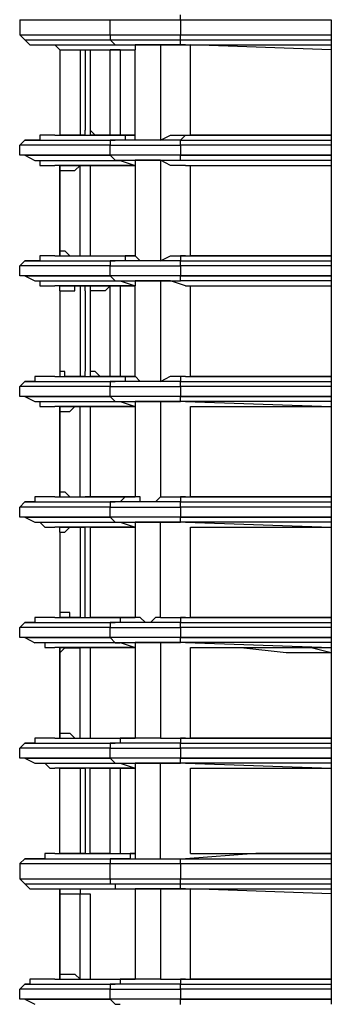
# Model space of a CAD drawing. Units: inches. Extents: x 25781 to 32081, y -6525 to 2385.
# Drawn here: x 29283 to 29314, y -2994 to -2896 of the extents above; entities that cross this region are included whole.
import ezdxf

# ---------------------------------------------------------------- set-up
doc = ezdxf.new("R2010")
doc.units = ezdxf.units.IN
doc.header["$MEASUREMENT"] = 0
doc.layers.add('01', color=92, linetype='Continuous')

msp = doc.modelspace()

# ---------------------------------------------------------------- linework, layer by layer
at = {"layer": '01'}
for points in [[(29283.206, -2895.925), (29283.206, -2897.424)], [(29292.229, -2897.424), (29292.229, -2895.925)], [(29292.229, -2895.925), (29299.233, -2895.925)], [(29299.233, -2895.925), (29299.233, -2895.429)], [(29299.233, -2895.925), (29299.233, -2897.424)], [(29299.233, -2895.925), (29314.26, -2895.925)], [(29314.253, -2895.925), (29314.253, -2897.424)], [(29283.206, -2897.424), (29283.713, -2897.931)], [(29283.713, -2897.927), (29284.213, -2898.427)], [(29292.229, -2897.424), (29292.229, -2897.927)], [(29292.229, -2897.424), (29299.233, -2897.424)], [(29292.229, -2897.927), (29299.233, -2897.927)], [(29292.229, -2897.927), (29292.722, -2898.427), (29293.222, -2898.427)], [(29299.233, -2897.927), (29299.233, -2897.424)], [(29299.233, -2898.427), (29299.233, -2897.927)], [(29314.253, -2897.424), (29314.253, -2897.927)], [(29314.253, -2897.927), (29314.253, -2898.427)], [(29284.213, -2898.427), (29286.718, -2898.427)], [(29286.711, -2898.427), (29287.218, -2898.923)], [(29287.218, -2898.923), (29287.218, -2898.923)], [(29287.218, -2898.923), (29287.218, -2906.94)], [(29287.218, -2898.923), (29289.21, -2898.923)], [(29287.218, -2898.923), (29289.717, -2898.923)], [(29289.224, -2898.923), (29289.224, -2907.44)], [(29289.224, -2898.923), (29289.724, -2898.923)], [(29289.224, -2898.923), (29289.224, -2898.923)], [(29289.717, -2898.923), (29289.717, -2906.94)], [(29289.717, -2898.923), (29289.717, -2898.923)], [(29290.223, -2898.923), (29290.223, -2906.94)], [(29290.223, -2898.923), (29292.229, -2898.923)], [(29290.223, -2898.923), (29294.728, -2898.923)], [(29290.223, -2898.923), (29290.223, -2898.923)], [(29292.229, -2907.436), (29292.229, -2898.923)], [(29293.222, -2898.923), (29292.229, -2898.923)], [(29292.229, -2898.923), (29292.229, -2898.923)], [(29293.222, -2898.427), (29294.728, -2898.427)], [(29293.222, -2898.427), (29299.233, -2898.427)], [(29293.222, -2898.923), (29293.222, -2907.436)], [(29293.222, -2898.923), (29293.222, -2898.923)], [(29297.234, -2898.427), (29294.721, -2898.427)], [(29294.728, -2898.427), (29294.728, -2898.923)], [(29294.728, -2898.427), (29294.728, -2898.427)], [(29294.728, -2907.436), (29294.728, -2898.923)], [(29297.234, -2898.427), (29297.234, -2907.943)], [(29299.732, -2898.427), (29297.234, -2898.427)], [(29299.732, -2898.427), (29314.253, -2898.427)], [(29314.253, -2898.923), (29300.232, -2898.427)], [(29300.239, -2907.44), (29300.239, -2898.427)], [(29314.253, -2898.427), (29314.253, -2898.923), (29314.253, -2907.44)], [(29314.253, -2898.427), (29314.253, -2898.427)], [(29287.218, -2906.94), (29287.218, -2907.44)], [(29289.224, -2907.44), (29287.225, -2907.44), (29287.225, -2906.94)], [(29289.717, -2907.436), (29289.717, -2906.94)], [(29292.722, -2907.436), (29292.229, -2907.436), (29290.723, -2907.436), (29290.223, -2906.94)], [(29290.223, -2906.94), (29290.223, -2907.436)], [(29283.713, -2907.943), (29283.206, -2908.443)], [(29286.711, -2907.44), (29285.212, -2907.44), (29285.212, -2907.943), (29283.713, -2907.943)], [(29283.713, -2907.943), (29292.722, -2907.943)], [(29286.711, -2907.436), (29287.218, -2907.436)], [(29287.218, -2907.436), (29287.218, -2907.436)], [(29289.717, -2907.436), (29287.218, -2907.436)], [(29287.218, -2907.44), (29294.728, -2907.44)], [(29289.224, -2907.436), (29289.224, -2907.436)], [(29293.222, -2907.44), (29290.223, -2907.44)], [(29292.229, -2907.436), (29292.229, -2907.436)], [(29292.722, -2907.943), (29292.229, -2907.943), (29292.229, -2908.439)], [(29294.728, -2907.44), (29293.728, -2907.44), (29293.728, -2907.943), (29292.722, -2907.943)], [(29299.233, -2907.943), (29292.722, -2907.943)], [(29294.728, -2907.436), (29293.222, -2907.436)], [(29297.234, -2907.943), (29294.721, -2907.943), (29294.721, -2907.44)], [(29294.728, -2907.436), (29294.728, -2907.436)], [(29297.234, -2907.943), (29298.226, -2907.44), (29299.732, -2907.44)], [(29299.732, -2907.44), (29299.226, -2907.943)], [(29299.233, -2907.943), (29314.26, -2907.943)], [(29299.233, -2908.439), (29299.233, -2907.943)], [(29299.732, -2907.44), (29314.253, -2907.44)], [(29314.253, -2907.44), (29300.232, -2907.44)], [(29314.253, -2907.44), (29314.253, -2907.44), (29314.253, -2907.943), (29314.253, -2908.439)], [(29283.206, -2909.442), (29283.206, -2908.439)], [(29292.229, -2908.439), (29283.206, -2908.439)], [(29292.229, -2908.439), (29299.233, -2908.439)], [(29292.229, -2909.442), (29292.229, -2908.443)], [(29314.253, -2908.439), (29299.226, -2908.439)], [(29299.233, -2908.439), (29299.233, -2909.442)], [(29314.253, -2908.439), (29314.253, -2909.442)], [(29292.229, -2909.442), (29283.206, -2909.442)], [(29283.713, -2909.442), (29284.712, -2909.942)], [(29283.713, -2909.442), (29292.229, -2909.442)], [(29284.712, -2909.942), (29285.212, -2909.942), (29285.212, -2910.445), (29286.718, -2910.445)], [(29284.712, -2909.942), (29293.222, -2909.942)], [(29292.229, -2909.442), (29292.229, -2909.442)], [(29292.229, -2909.442), (29292.722, -2909.938), (29293.222, -2909.938)], [(29299.233, -2909.442), (29299.233, -2909.442), (29292.229, -2909.442)], [(29299.233, -2909.442), (29292.229, -2909.442)], [(29293.222, -2909.938), (29299.233, -2909.938)], [(29293.222, -2909.942), (29294.728, -2910.445)], [(29297.234, -2909.938), (29294.721, -2909.938), (29294.721, -2910.445)], [(29299.732, -2910.445), (29298.226, -2910.445), (29297.234, -2909.938)], [(29297.234, -2909.942), (29297.234, -2919.954)], [(29314.253, -2909.442), (29299.226, -2909.442)], [(29314.253, -2909.942), (29299.226, -2909.942)], [(29299.233, -2909.442), (29314.26, -2909.442)], [(29299.233, -2909.938), (29299.233, -2909.442)], [(29314.253, -2909.442), (29314.253, -2909.442), (29314.253, -2909.942)], [(29314.253, -2909.942), (29314.253, -2910.445)], [(29287.218, -2910.445), (29286.711, -2910.445)], [(29294.728, -2910.445), (29286.718, -2910.445)], [(29294.728, -2910.445), (29287.218, -2910.445)], [(29287.218, -2910.445), (29287.218, -2910.445)], [(29287.218, -2910.445), (29287.218, -2910.941)], [(29287.218, -2910.941), (29288.717, -2910.941), (29289.217, -2910.445)], [(29287.218, -2910.445), (29287.218, -2910.445)], [(29287.218, -2910.941), (29287.218, -2910.445)], [(29287.218, -2910.445), (29294.728, -2910.445)], [(29287.218, -2910.941), (29287.218, -2910.445)], [(29287.218, -2918.951), (29287.218, -2910.941)], [(29289.224, -2919.458), (29289.224, -2910.445)], [(29289.224, -2910.445), (29290.223, -2910.445)], [(29289.224, -2910.445), (29289.224, -2910.445)], [(29290.223, -2910.445), (29290.223, -2919.458)], [(29294.728, -2910.445), (29294.728, -2910.445)], [(29294.728, -2910.445), (29294.728, -2910.445)], [(29294.728, -2910.445), (29294.728, -2919.458)], [(29299.732, -2910.445), (29314.253, -2910.445)], [(29300.239, -2910.445), (29314.26, -2910.445)], [(29300.239, -2919.458), (29300.239, -2910.445)], [(29314.253, -2910.445), (29314.253, -2910.445)], [(29314.253, -2910.445), (29314.253, -2919.458)], [(29286.711, -2919.458), (29285.212, -2919.458), (29285.212, -2919.954), (29283.713, -2919.954)], [(29286.711, -2919.458), (29294.721, -2919.458)], [(29287.218, -2919.458), (29287.218, -2918.951)], [(29287.218, -2919.458), (29287.218, -2918.951)], [(29287.218, -2918.951), (29287.718, -2918.951), (29288.21, -2919.458), (29289.217, -2919.458)], [(29287.218, -2918.951), (29287.218, -2919.458)], [(29287.218, -2919.458), (29287.218, -2919.458)], [(29287.218, -2919.458), (29287.218, -2919.458), (29290.216, -2919.458)], [(29289.224, -2919.458), (29289.224, -2919.458), (29289.724, -2919.458)], [(29290.223, -2919.458), (29294.728, -2919.458)], [(29294.728, -2919.458), (29293.728, -2919.458), (29293.728, -2919.954), (29292.722, -2919.954)], [(29297.234, -2919.954), (29295.228, -2919.954), (29294.721, -2919.458)], [(29294.728, -2919.458), (29294.728, -2919.458)], [(29294.728, -2919.458), (29294.728, -2919.458)], [(29297.234, -2919.954), (29298.226, -2919.458), (29299.732, -2919.458)], [(29299.732, -2919.458), (29299.226, -2919.458), (29299.226, -2919.954)], [(29299.732, -2919.458), (29314.253, -2919.458)], [(29314.253, -2919.458), (29300.232, -2919.458)], [(29314.253, -2919.458), (29314.253, -2919.458), (29314.253, -2919.954)], [(29283.713, -2919.954), (29283.206, -2920.461)], [(29283.206, -2921.453), (29283.206, -2920.457)], [(29292.229, -2920.457), (29283.206, -2920.457)], [(29283.713, -2919.954), (29292.722, -2919.954)], [(29292.722, -2919.954), (29292.229, -2919.954), (29292.229, -2920.461)], [(29292.229, -2921.457), (29292.229, -2920.461)], [(29292.229, -2920.461), (29299.24, -2920.461)], [(29299.233, -2919.954), (29292.722, -2919.954)], [(29314.253, -2920.461), (29299.226, -2920.461)], [(29299.233, -2919.954), (29314.26, -2919.954)], [(29299.233, -2920.457), (29299.233, -2919.954)], [(29299.233, -2920.457), (29299.233, -2921.453)], [(29314.253, -2919.954), (29314.253, -2920.461)], [(29314.253, -2920.461), (29314.253, -2921.453)], [(29292.229, -2921.453), (29283.206, -2921.453)], [(29283.713, -2921.453), (29284.712, -2921.96)], [(29283.713, -2921.453), (29292.229, -2921.453)], [(29299.24, -2921.453), (29292.229, -2921.453)], [(29292.229, -2921.453), (29292.229, -2921.453), (29292.722, -2921.96), (29293.222, -2921.96)], [(29299.233, -2921.453), (29292.229, -2921.453)], [(29314.253, -2921.453), (29314.253, -2921.96), (29299.226, -2921.96)], [(29314.253, -2921.453), (29299.226, -2921.453)], [(29299.233, -2921.453), (29314.26, -2921.453)], [(29299.233, -2921.96), (29299.233, -2921.453)], [(29299.233, -2921.453), (29299.233, -2921.453)], [(29314.253, -2921.453), (29314.253, -2921.453)], [(29284.712, -2921.96), (29285.212, -2921.96), (29285.212, -2922.456), (29286.718, -2922.456)], [(29284.712, -2921.96), (29293.222, -2921.96)], [(29287.218, -2922.456), (29286.711, -2922.456)], [(29294.728, -2922.456), (29286.718, -2922.456)], [(29287.218, -2922.456), (29294.728, -2922.456)], [(29287.218, -2922.959), (29287.218, -2922.456)], [(29287.218, -2922.456), (29287.218, -2922.456)], [(29287.218, -2922.959), (29288.717, -2922.959), (29288.717, -2922.456), (29289.21, -2922.456)], [(29287.218, -2922.456), (29289.717, -2922.456)], [(29289.224, -2922.456), (29289.224, -2931.469)], [(29289.224, -2922.456), (29289.724, -2922.456)], [(29289.224, -2922.456), (29289.224, -2922.456)], [(29289.717, -2922.959), (29289.717, -2922.456)], [(29290.223, -2922.456), (29294.728, -2922.456)], [(29292.229, -2922.456), (29291.723, -2922.959), (29290.223, -2922.959)], [(29290.223, -2922.456), (29290.223, -2922.959)], [(29293.222, -2922.456), (29292.229, -2922.456)], [(29292.229, -2931.476), (29292.229, -2922.463)], [(29293.222, -2921.96), (29294.728, -2922.456)], [(29293.222, -2921.96), (29299.233, -2921.96)], [(29293.222, -2922.456), (29293.222, -2931.469)], [(29293.222, -2922.456), (29293.222, -2922.456)], [(29297.234, -2921.96), (29294.721, -2921.96), (29294.721, -2922.456)], [(29294.728, -2922.456), (29294.728, -2922.456)], [(29294.728, -2931.476), (29294.728, -2931.476), (29294.728, -2922.463)], [(29297.234, -2921.96), (29297.234, -2931.972)], [(29299.732, -2922.456), (29298.226, -2921.96), (29297.234, -2921.96)], [(29299.732, -2922.456), (29314.253, -2922.456)], [(29300.239, -2922.456), (29314.26, -2922.456)], [(29300.239, -2931.476), (29300.239, -2922.463)], [(29314.253, -2921.96), (29314.253, -2922.456)], [(29314.253, -2922.456), (29314.253, -2922.456)], [(29314.253, -2922.456), (29314.253, -2931.469)], [(29287.218, -2922.959), (29287.218, -2930.973)], [(29289.717, -2922.959), (29289.717, -2930.969)], [(29290.223, -2922.959), (29290.223, -2930.973)], [(29286.711, -2931.476), (29284.705, -2931.476), (29284.705, -2931.979), (29283.713, -2931.979)], [(29286.711, -2931.476), (29287.218, -2931.476)], [(29287.218, -2930.969), (29287.218, -2931.469)], [(29287.218, -2931.476), (29287.218, -2931.476), (29288.21, -2931.476)], [(29287.218, -2931.476), (29294.728, -2931.476)], [(29289.224, -2931.476), (29287.718, -2931.476), (29287.718, -2930.98), (29287.225, -2930.98)], [(29289.717, -2931.476), (29288.21, -2931.476)], [(29289.224, -2931.476), (29289.224, -2931.476)], [(29289.717, -2931.476), (29289.717, -2930.98)], [(29290.223, -2930.973), (29290.223, -2931.469)], [(29292.229, -2931.476), (29291.223, -2931.476), (29290.723, -2930.98), (29290.223, -2930.98)], [(29294.728, -2931.476), (29290.223, -2931.476)], [(29292.229, -2931.476), (29292.229, -2931.476)], [(29292.722, -2931.476), (29292.229, -2931.476)], [(29294.728, -2931.476), (29293.728, -2931.476), (29293.728, -2931.983), (29292.722, -2931.983)], [(29297.234, -2931.972), (29295.228, -2931.972), (29294.721, -2931.469)], [(29297.234, -2931.972), (29298.226, -2931.469), (29299.732, -2931.469)], [(29299.732, -2931.476), (29299.226, -2931.476), (29299.226, -2931.979)], [(29299.732, -2931.476), (29314.253, -2931.476)], [(29314.253, -2931.476), (29300.232, -2931.476)], [(29314.253, -2931.476), (29314.253, -2931.476), (29314.253, -2931.979)], [(29283.713, -2931.972), (29283.206, -2932.472)], [(29283.206, -2933.478), (29283.206, -2932.479)], [(29292.229, -2932.479), (29283.206, -2932.479)], [(29283.713, -2931.972), (29292.722, -2931.972)], [(29299.233, -2931.972), (29292.722, -2931.972), (29292.229, -2931.972), (29292.229, -2932.472)], [(29292.229, -2933.482), (29292.229, -2932.479)], [(29292.229, -2932.479), (29299.233, -2932.479)], [(29314.253, -2932.479), (29299.226, -2932.479)], [(29299.233, -2931.972), (29314.26, -2931.972)], [(29299.233, -2932.479), (29299.233, -2931.979)], [(29299.233, -2932.479), (29299.233, -2933.478)], [(29314.253, -2931.972), (29314.253, -2932.472)], [(29314.253, -2932.479), (29314.253, -2933.478)], [(29292.229, -2933.478), (29283.206, -2933.478)], [(29283.713, -2933.478), (29284.712, -2933.978)], [(29283.713, -2933.478), (29292.229, -2933.478)], [(29299.233, -2933.478), (29292.229, -2933.478)], [(29292.229, -2933.478), (29292.229, -2933.478)], [(29292.229, -2933.478), (29292.722, -2933.978), (29293.222, -2933.978)], [(29299.233, -2933.478), (29292.229, -2933.478)], [(29314.253, -2933.478), (29299.226, -2933.478)], [(29299.233, -2933.478), (29314.26, -2933.478)], [(29299.233, -2933.978), (29299.233, -2933.478)], [(29299.233, -2933.478), (29299.233, -2933.478)], [(29314.253, -2933.478), (29314.253, -2933.978)], [(29284.712, -2933.978), (29285.212, -2933.978), (29285.212, -2934.481), (29286.718, -2934.481)], [(29284.712, -2933.978), (29293.222, -2933.978)], [(29287.218, -2934.481), (29286.711, -2934.481)], [(29294.728, -2934.481), (29286.718, -2934.481)], [(29294.728, -2933.978), (29294.728, -2934.481), (29287.218, -2934.481)], [(29287.218, -2934.481), (29287.218, -2934.481)], [(29287.218, -2934.481), (29287.218, -2934.978)], [(29287.218, -2934.981), (29288.21, -2934.981), (29288.717, -2934.481), (29289.217, -2934.481)], [(29287.218, -2934.481), (29287.218, -2934.481)], [(29287.218, -2934.481), (29294.728, -2934.481)], [(29287.218, -2934.981), (29287.218, -2934.481)], [(29287.218, -2934.981), (29287.218, -2934.481)], [(29289.224, -2943.494), (29289.224, -2934.481)], [(29289.224, -2934.481), (29289.224, -2934.481), (29290.223, -2934.481)], [(29290.223, -2934.481), (29290.223, -2943.494)], [(29293.222, -2933.978), (29294.728, -2934.481)], [(29293.222, -2933.978), (29299.233, -2933.978)], [(29297.234, -2933.978), (29294.721, -2933.978)], [(29294.728, -2934.481), (29294.728, -2934.481), (29294.728, -2943.494)], [(29297.234, -2933.978), (29297.234, -2943.494)], [(29299.732, -2933.978), (29297.234, -2933.978)], [(29314.253, -2933.978), (29299.226, -2933.978)], [(29299.732, -2933.978), (29314.253, -2934.481)], [(29300.239, -2934.481), (29314.26, -2934.481)], [(29300.239, -2943.494), (29300.239, -2934.481)], [(29314.253, -2933.978), (29314.253, -2934.481), (29314.253, -2943.494)], [(29314.253, -2934.481), (29314.253, -2934.481)], [(29287.218, -2942.998), (29287.218, -2934.978)], [(29287.218, -2943.494), (29287.218, -2942.998)], [(29287.218, -2942.998), (29287.718, -2942.998), (29288.21, -2943.494), (29289.217, -2943.494)], [(29287.218, -2943.494), (29287.218, -2942.998)], [(29287.218, -2942.998), (29287.218, -2943.494)], [(29283.713, -2943.994), (29283.206, -2944.497)], [(29286.711, -2943.494), (29284.705, -2943.494), (29284.705, -2943.99), (29283.713, -2943.99)], [(29283.713, -2943.994), (29292.722, -2943.994)], [(29286.711, -2943.494), (29294.721, -2943.494)], [(29287.218, -2943.494), (29287.218, -2943.494)], [(29287.218, -2943.494), (29289.717, -2943.494)], [(29287.218, -2943.494), (29287.218, -2943.494)], [(29289.224, -2943.494), (29289.224, -2943.494)], [(29289.224, -2943.494), (29289.724, -2943.494)], [(29290.223, -2943.494), (29289.724, -2943.494)], [(29294.728, -2943.494), (29290.223, -2943.494)], [(29292.722, -2943.994), (29292.229, -2943.994), (29292.229, -2944.497)], [(29294.728, -2943.494), (29293.728, -2943.494), (29293.222, -2943.99), (29292.722, -2943.99)], [(29299.233, -2943.99), (29292.722, -2943.99)], [(29297.234, -2943.494), (29296.727, -2943.994), (29295.228, -2943.994), (29295.228, -2943.494), (29294.721, -2943.494)], [(29294.728, -2943.494), (29294.728, -2943.494)], [(29294.728, -2943.494), (29294.728, -2943.494)], [(29297.234, -2943.494), (29299.732, -2943.494)], [(29299.732, -2943.494), (29299.226, -2943.494), (29299.226, -2943.994)], [(29299.233, -2943.994), (29314.26, -2943.994)], [(29299.233, -2944.497), (29299.233, -2943.994)], [(29299.732, -2943.494), (29314.253, -2943.494)], [(29314.253, -2943.494), (29300.232, -2943.494)], [(29314.253, -2943.494), (29314.253, -2943.994)], [(29314.253, -2943.494), (29314.253, -2943.494)], [(29314.253, -2943.994), (29314.253, -2944.497)], [(29283.206, -2945.5), (29283.206, -2944.497)], [(29292.229, -2944.497), (29283.206, -2944.497)], [(29292.229, -2945.5), (29292.229, -2944.497)], [(29292.229, -2944.497), (29299.233, -2944.497)], [(29314.253, -2944.497), (29299.226, -2944.497)], [(29299.24, -2944.497), (29299.24, -2945.5)], [(29314.253, -2944.497), (29314.253, -2945.5)], [(29292.229, -2945.5), (29283.206, -2945.5)], [(29283.713, -2945.5), (29284.712, -2945.996)], [(29283.713, -2945.5), (29292.229, -2945.5)], [(29284.712, -2945.996), (29285.212, -2945.996), (29285.719, -2946.492), (29286.718, -2946.492)], [(29284.712, -2945.996), (29293.222, -2945.996)], [(29292.229, -2945.5), (29292.229, -2945.5)], [(29299.233, -2945.5), (29292.229, -2945.5)], [(29299.233, -2945.5), (29292.229, -2945.5)], [(29292.229, -2945.5), (29292.722, -2945.996), (29293.222, -2945.996)], [(29293.222, -2945.996), (29294.728, -2946.492)], [(29293.222, -2945.996), (29299.233, -2945.996)], [(29297.234, -2945.996), (29294.721, -2945.996)], [(29294.728, -2945.996), (29294.728, -2946.492)], [(29297.234, -2955.512), (29297.234, -2945.996)], [(29299.732, -2945.996), (29297.234, -2945.996)], [(29314.253, -2945.5), (29299.226, -2945.5)], [(29314.253, -2945.996), (29299.226, -2945.996)], [(29299.233, -2945.5), (29314.26, -2945.5)], [(29299.233, -2945.5), (29299.233, -2945.5)], [(29299.233, -2945.996), (29299.233, -2945.5)], [(29299.732, -2945.996), (29314.253, -2946.492)], [(29314.253, -2945.5), (29314.253, -2945.996), (29314.253, -2946.492)], [(29314.253, -2945.5), (29314.253, -2945.5)], [(29287.218, -2946.492), (29286.711, -2946.492)], [(29294.728, -2946.492), (29286.718, -2946.492)], [(29294.728, -2946.492), (29287.218, -2946.492)], [(29287.218, -2946.492), (29287.218, -2946.492)], [(29287.218, -2946.999), (29287.218, -2946.492)], [(29287.218, -2946.492), (29289.717, -2946.492)], [(29287.218, -2946.999), (29287.718, -2946.999), (29288.21, -2946.496), (29289.217, -2946.496)], [(29287.218, -2946.999), (29287.218, -2955.009)], [(29289.224, -2946.492), (29289.224, -2955.512)], [(29289.224, -2946.492), (29289.724, -2946.492)], [(29289.224, -2946.492), (29289.224, -2946.492)], [(29289.717, -2955.512), (29289.717, -2946.492)], [(29290.223, -2946.492), (29290.223, -2955.512)], [(29290.223, -2946.492), (29294.728, -2946.492)], [(29290.223, -2946.492), (29294.728, -2946.492)], [(29294.728, -2946.492), (29294.728, -2955.512)], [(29300.239, -2946.492), (29314.26, -2946.492)], [(29300.239, -2955.512), (29300.239, -2946.492)], [(29314.253, -2946.492), (29314.253, -2946.492)], [(29314.253, -2946.496), (29314.253, -2955.516)], [(29287.218, -2955.009), (29287.218, -2955.512)], [(29289.224, -2955.512), (29288.217, -2955.512), (29288.217, -2955.009), (29287.225, -2955.009)], [(29283.713, -2956.012), (29283.206, -2956.508)], [(29286.711, -2955.512), (29284.705, -2955.512), (29284.705, -2956.012), (29283.713, -2956.012)], [(29283.713, -2956.012), (29292.722, -2956.012)], [(29286.711, -2955.512), (29294.721, -2955.512)], [(29287.218, -2955.512), (29287.218, -2955.512)], [(29288.21, -2955.512), (29287.218, -2955.512)], [(29288.21, -2955.512), (29288.21, -2955.512), (29289.717, -2955.512)], [(29289.224, -2955.512), (29289.224, -2955.512)], [(29292.722, -2956.012), (29292.229, -2956.012), (29292.229, -2956.508)], [(29294.728, -2955.512), (29293.222, -2955.512), (29293.222, -2956.012), (29292.722, -2956.012)], [(29299.233, -2956.012), (29292.722, -2956.012)], [(29297.234, -2955.512), (29296.727, -2955.512), (29296.227, -2956.012), (29295.727, -2956.012), (29295.228, -2955.512), (29294.721, -2955.512)], [(29294.728, -2955.512), (29294.728, -2955.512)], [(29297.234, -2955.512), (29299.732, -2955.512)], [(29299.732, -2955.512), (29299.226, -2955.512), (29299.226, -2956.012)], [(29299.233, -2956.012), (29314.26, -2956.012)], [(29299.233, -2956.515), (29299.233, -2956.019)], [(29299.732, -2955.512), (29314.253, -2955.512)], [(29314.253, -2955.512), (29300.232, -2955.512)], [(29314.253, -2955.516), (29314.253, -2955.516), (29314.253, -2956.012)], [(29314.253, -2956.012), (29314.253, -2956.508)], [(29283.206, -2957.518), (29283.206, -2956.515)], [(29292.229, -2956.515), (29283.206, -2956.515)], [(29292.229, -2957.518), (29292.229, -2956.515)], [(29292.229, -2956.515), (29299.24, -2956.515)], [(29314.253, -2956.515), (29299.226, -2956.515)], [(29299.233, -2956.515), (29299.233, -2957.518)], [(29314.253, -2956.515), (29314.253, -2957.518)], [(29292.229, -2957.518), (29283.206, -2957.518)], [(29283.713, -2957.518), (29284.712, -2958.021)], [(29283.713, -2957.518), (29292.229, -2957.518)], [(29284.712, -2958.014), (29285.719, -2958.014), (29285.719, -2958.511), (29286.718, -2958.511)], [(29284.712, -2958.014), (29293.222, -2958.014)], [(29292.229, -2957.518), (29292.229, -2957.518)], [(29299.233, -2957.518), (29292.229, -2957.518)], [(29299.233, -2957.518), (29292.229, -2957.518)], [(29292.229, -2957.518), (29292.722, -2958.021), (29293.222, -2958.021)], [(29293.222, -2958.014), (29294.728, -2958.511)], [(29293.222, -2958.014), (29299.233, -2958.014)], [(29297.234, -2958.014), (29294.721, -2958.014)], [(29294.728, -2958.014), (29294.728, -2958.514)], [(29297.234, -2958.014), (29297.234, -2967.523)], [(29299.732, -2958.014), (29297.234, -2958.014)], [(29314.253, -2957.518), (29299.226, -2957.518)], [(29314.253, -2958.014), (29299.226, -2958.014)], [(29299.233, -2958.014), (29299.233, -2957.511)], [(29299.233, -2957.518), (29314.26, -2957.518)], [(29299.233, -2957.518), (29299.233, -2957.518)], [(29299.732, -2958.014), (29314.253, -2958.514)], [(29314.253, -2957.518), (29314.253, -2958.021)], [(29314.253, -2957.518), (29314.253, -2957.518)], [(29314.253, -2958.014), (29314.253, -2958.514)], [(29287.218, -2958.514), (29286.711, -2958.514)], [(29294.728, -2958.514), (29286.718, -2958.514)], [(29287.218, -2958.514), (29287.218, -2959.01)], [(29287.218, -2958.514), (29294.728, -2958.514)], [(29287.218, -2958.514), (29287.218, -2958.514)], [(29287.218, -2958.514), (29287.218, -2958.514)], [(29289.717, -2958.514), (29287.218, -2958.514)], [(29287.218, -2959.017), (29287.218, -2958.521)], [(29287.218, -2959.017), (29287.718, -2958.521), (29289.217, -2958.521)], [(29287.218, -2959.017), (29287.218, -2958.521)], [(29287.218, -2967.027), (29287.218, -2959.01)], [(29287.218, -2967.027), (29287.218, -2959.01)], [(29287.218, -2959.017), (29287.218, -2967.034)], [(29289.224, -2967.523), (29289.224, -2958.514)], [(29289.224, -2958.514), (29289.224, -2958.514)], [(29289.224, -2958.514), (29290.223, -2958.514)], [(29294.728, -2958.514), (29289.717, -2958.514)], [(29290.223, -2958.514), (29290.223, -2967.523)], [(29294.728, -2958.514), (29294.728, -2958.514)], [(29294.728, -2958.514), (29294.728, -2967.523)], [(29300.239, -2958.511), (29312.254, -2958.511), (29314.26, -2959.01)], [(29300.239, -2958.511), (29305.25, -2958.511), (29309.755, -2959.01), (29314.26, -2959.01)], [(29300.239, -2958.514), (29314.26, -2958.514)], [(29300.239, -2958.514), (29300.239, -2958.514)], [(29300.239, -2967.523), (29300.239, -2958.514)], [(29314.253, -2958.514), (29314.253, -2958.514)], [(29314.253, -2958.514), (29314.253, -2959.01)], [(29314.253, -2959.017), (29314.253, -2967.534)], [(29286.711, -2967.523), (29284.705, -2967.523), (29284.705, -2968.03), (29283.713, -2968.03)], [(29286.711, -2967.523), (29287.218, -2967.523)], [(29287.218, -2967.523), (29287.218, -2967.027)], [(29287.218, -2967.027), (29288.21, -2967.027), (29288.717, -2967.523), (29289.217, -2967.523)], [(29287.218, -2967.523), (29287.218, -2967.523)], [(29287.218, -2967.523), (29294.728, -2967.523)], [(29287.218, -2967.523), (29287.218, -2967.523)], [(29289.224, -2967.523), (29289.224, -2967.523), (29289.724, -2967.523)], [(29294.728, -2967.527), (29293.222, -2967.527), (29293.222, -2968.03), (29292.722, -2968.03)], [(29297.234, -2967.523), (29294.721, -2967.523)], [(29294.728, -2967.523), (29294.728, -2967.523)], [(29294.728, -2967.523), (29294.728, -2967.523)], [(29297.234, -2967.523), (29299.732, -2967.523)], [(29299.732, -2967.523), (29299.226, -2967.523), (29299.226, -2968.03)], [(29299.732, -2967.523), (29314.253, -2967.523)], [(29314.253, -2967.523), (29300.232, -2967.523)], [(29314.253, -2967.523), (29314.253, -2968.03)], [(29314.253, -2967.523), (29314.253, -2967.523)], [(29283.713, -2968.037), (29283.206, -2968.533)], [(29292.229, -2968.526), (29283.206, -2968.526)], [(29283.206, -2969.536), (29283.206, -2968.533)], [(29283.713, -2968.037), (29292.722, -2968.037)], [(29292.729, -2968.037), (29292.229, -2968.037), (29292.229, -2968.533)], [(29292.229, -2968.526), (29299.24, -2968.526)], [(29292.229, -2969.536), (29292.229, -2968.533)], [(29299.233, -2968.037), (29292.722, -2968.037)], [(29314.253, -2968.526), (29299.226, -2968.526)], [(29299.233, -2968.526), (29299.233, -2968.03)], [(29299.233, -2968.037), (29314.26, -2968.037)], [(29299.233, -2968.526), (29299.233, -2969.529)], [(29314.253, -2968.037), (29314.253, -2968.533)], [(29314.253, -2968.526), (29314.253, -2969.529)], [(29292.229, -2969.536), (29283.206, -2969.536)], [(29283.713, -2969.536), (29284.712, -2970.032)], [(29283.713, -2969.536), (29292.229, -2969.536)], [(29299.233, -2969.536), (29292.229, -2969.536)], [(29292.229, -2969.536), (29292.729, -2970.032), (29293.222, -2970.032)], [(29299.24, -2969.536), (29299.24, -2969.536), (29292.229, -2969.536)], [(29314.253, -2969.536), (29299.226, -2969.536)], [(29299.233, -2969.536), (29314.26, -2969.536)], [(29299.233, -2970.032), (29299.233, -2969.536)], [(29314.253, -2969.536), (29314.253, -2970.032)], [(29314.253, -2969.536), (29314.253, -2969.536)], [(29284.712, -2970.032), (29293.222, -2970.032)], [(29284.712, -2970.036), (29285.719, -2970.036), (29286.218, -2970.539), (29286.718, -2970.539)], [(29294.728, -2970.539), (29287.218, -2970.539), (29286.711, -2970.539)], [(29294.728, -2970.539), (29286.718, -2970.539)], [(29287.218, -2970.539), (29287.218, -2970.539)], [(29287.218, -2970.539), (29287.218, -2970.539)], [(29287.218, -2979.045), (29287.218, -2979.045), (29287.218, -2970.539)], [(29287.218, -2970.539), (29289.21, -2970.539)], [(29287.218, -2970.539), (29289.717, -2970.539)], [(29289.224, -2970.539), (29289.224, -2979.045)], [(29289.224, -2970.539), (29289.724, -2970.539)], [(29289.224, -2970.539), (29289.224, -2970.539)], [(29289.717, -2970.539), (29289.717, -2979.045)], [(29289.717, -2970.539), (29289.717, -2970.539)], [(29290.223, -2979.045), (29290.223, -2970.539)], [(29292.229, -2970.539), (29290.223, -2970.539)], [(29290.223, -2970.539), (29294.728, -2970.539)], [(29292.229, -2979.045), (29292.229, -2970.539)], [(29293.222, -2970.539), (29293.222, -2970.539), (29292.229, -2970.539)], [(29292.229, -2970.539), (29292.229, -2970.539)], [(29293.222, -2970.032), (29299.233, -2970.032)], [(29293.222, -2970.036), (29294.728, -2970.539)], [(29293.222, -2970.539), (29293.222, -2979.045)], [(29297.234, -2970.032), (29294.721, -2970.032)], [(29294.728, -2970.032), (29294.728, -2970.539)], [(29294.728, -2970.539), (29294.728, -2979.045), (29294.728, -2979.552)], [(29297.234, -2979.552), (29297.234, -2970.032)], [(29299.732, -2970.032), (29297.234, -2970.032)], [(29314.253, -2970.032), (29299.226, -2970.032)], [(29299.732, -2970.032), (29314.253, -2970.539)], [(29300.239, -2970.539), (29314.26, -2970.539)], [(29300.239, -2979.045), (29300.239, -2970.539)], [(29314.253, -2970.032), (29314.253, -2970.539), (29314.253, -2979.045), (29314.253, -2979.552), (29314.253, -2980.048)], [(29314.253, -2970.539), (29314.253, -2970.539)], [(29283.713, -2979.552), (29283.206, -2980.048)], [(29286.711, -2979.045), (29285.712, -2979.045), (29285.712, -2979.552), (29283.713, -2979.552)], [(29287.218, -2979.045), (29287.218, -2979.045)], [(29287.218, -2979.045), (29289.717, -2979.045)], [(29289.224, -2979.045), (29287.225, -2979.045)], [(29289.717, -2979.045), (29289.717, -2979.045), (29289.217, -2979.045)], [(29289.224, -2979.045), (29289.224, -2979.045)], [(29292.229, -2979.045), (29290.223, -2979.045)], [(29290.223, -2979.045), (29290.223, -2979.045)], [(29290.223, -2979.045), (29294.728, -2979.045)], [(29292.229, -2979.045), (29292.229, -2979.045), (29292.722, -2979.045)], [(29292.722, -2979.552), (29292.229, -2979.552), (29292.229, -2980.048)], [(29294.728, -2979.045), (29294.228, -2979.045), (29294.228, -2979.552), (29292.722, -2979.552)], [(29292.722, -2979.552), (29299.233, -2979.552)], [(29294.728, -2979.552), (29297.241, -2979.552)], [(29297.234, -2979.552), (29299.732, -2979.552)], [(29299.233, -2979.552), (29299.739, -2979.552)], [(29299.24, -2980.048), (29299.24, -2979.552)], [(29314.253, -2979.045), (29306.743, -2979.045), (29299.732, -2979.552)], [(29300.239, -2979.045), (29314.26, -2979.045)], [(29314.253, -2979.045), (29314.253, -2979.045)], [(29283.206, -2980.048), (29283.206, -2981.547)], [(29292.229, -2981.547), (29292.229, -2980.048)], [(29292.229, -2980.048), (29299.233, -2980.048)], [(29299.233, -2980.048), (29314.26, -2980.048)], [(29299.24, -2980.048), (29299.24, -2981.547)], [(29314.253, -2980.048), (29314.253, -2981.547)], [(29283.206, -2981.547), (29283.713, -2982.054)], [(29292.229, -2981.547), (29299.233, -2981.547)], [(29292.229, -2982.054), (29299.24, -2982.054), (29299.24, -2981.547)], [(29292.229, -2981.547), (29292.229, -2982.054)], [(29314.253, -2981.547), (29314.253, -2982.054), (29314.253, -2982.55)], [(29283.713, -2982.054), (29284.213, -2982.55), (29286.718, -2982.55)], [(29286.711, -2982.55), (29287.218, -2982.55)], [(29287.218, -2982.55), (29287.218, -2982.55)], [(29287.218, -2982.55), (29287.218, -2983.053)], [(29287.218, -2982.55), (29294.728, -2982.55)], [(29287.218, -2982.55), (29287.218, -2982.55)], [(29287.218, -2983.053), (29287.218, -2982.55)], [(29289.224, -2982.55), (29289.224, -2983.053), (29290.223, -2983.053)], [(29292.229, -2982.051), (29292.729, -2982.051), (29292.729, -2982.55), (29293.222, -2982.55)], [(29293.222, -2982.55), (29294.728, -2982.55)], [(29293.222, -2982.55), (29299.233, -2982.55)], [(29297.234, -2982.55), (29294.721, -2982.55)], [(29294.728, -2982.55), (29294.728, -2982.55)], [(29294.728, -2982.55), (29294.728, -2991.563)], [(29294.728, -2982.55), (29294.728, -2982.55)], [(29297.234, -2982.55), (29297.234, -2991.563)], [(29299.732, -2982.55), (29297.234, -2982.55)], [(29299.24, -2982.55), (29299.24, -2982.054)], [(29299.732, -2982.55), (29314.253, -2982.55)], [(29314.253, -2983.053), (29300.232, -2982.55)], [(29300.239, -2991.563), (29300.239, -2982.55)], [(29314.253, -2982.55), (29314.253, -2983.053), (29314.253, -2991.563)], [(29287.218, -2991.063), (29287.218, -2983.053)], [(29287.218, -2983.053), (29289.217, -2983.053)], [(29287.218, -2983.053), (29287.218, -2983.053)], [(29289.224, -2991.563), (29289.224, -2983.053)], [(29290.223, -2983.053), (29290.223, -2991.563)], [(29287.218, -2991.563), (29287.218, -2991.563), (29287.218, -2991.063)], [(29287.218, -2991.063), (29288.717, -2991.063), (29289.217, -2991.563)], [(29287.218, -2991.563), (29287.218, -2991.067)], [(29287.218, -2991.067), (29287.218, -2991.563)], [(29283.713, -2992.066), (29283.206, -2992.566)], [(29292.729, -2992.066), (29292.229, -2992.066), (29292.229, -2992.566), (29283.206, -2992.566)], [(29286.711, -2991.563), (29284.206, -2991.563), (29284.206, -2992.066), (29283.713, -2992.066)], [(29283.713, -2992.066), (29292.729, -2992.066)], [(29286.711, -2991.563), (29287.218, -2991.563), (29294.728, -2991.563)], [(29287.218, -2991.563), (29290.216, -2991.563)], [(29287.218, -2991.563), (29287.218, -2991.563)], [(29289.224, -2991.563), (29289.224, -2991.563), (29289.731, -2991.563)], [(29290.223, -2991.563), (29294.728, -2991.563)], [(29292.229, -2992.566), (29299.24, -2992.566), (29299.24, -2992.066)], [(29294.728, -2991.563), (29293.222, -2991.563), (29293.222, -2992.066), (29292.722, -2992.066)], [(29299.24, -2992.066), (29292.729, -2992.066)], [(29297.234, -2991.563), (29294.721, -2991.563)], [(29294.728, -2991.563), (29294.728, -2991.563)], [(29297.234, -2991.563), (29299.732, -2991.563)], [(29299.732, -2991.563), (29299.226, -2991.563), (29299.226, -2992.066)], [(29299.233, -2992.066), (29314.26, -2992.066)], [(29299.732, -2991.563), (29314.253, -2991.563)], [(29314.253, -2991.563), (29314.253, -2991.563), (29300.232, -2991.563)], [(29314.253, -2991.563), (29314.253, -2992.066)], [(29314.253, -2992.066), (29314.253, -2992.566)], [(29283.206, -2993.565), (29283.206, -2992.566)], [(29292.229, -2993.565), (29292.229, -2992.566)], [(29314.253, -2992.566), (29299.226, -2992.566)], [(29299.233, -2992.562), (29299.233, -2993.565)], [(29314.253, -2992.566), (29314.253, -2993.565)], [(29292.229, -2993.565), (29283.213, -2993.565)], [(29283.713, -2993.565), (29284.712, -2994.065)], [(29283.713, -2993.565), (29292.229, -2993.565)], [(29292.229, -2993.565), (29292.229, -2993.565)], [(29292.229, -2993.565), (29292.722, -2994.065), (29293.222, -2994.065)], [(29299.233, -2993.565), (29292.229, -2993.565)], [(29299.233, -2993.565), (29292.229, -2993.565)], [(29314.253, -2993.565), (29299.226, -2993.565)], [(29299.233, -2993.565), (29314.26, -2993.565)], [(29299.24, -2993.565), (29299.24, -2993.565)], [(29299.24, -2994.072), (29299.24, -2993.572)], [(29314.253, -2993.565), (29314.253, -2994.065)], [(29314.253, -2993.565), (29314.253, -2993.565)]]:
    msp.add_lwpolyline(points, dxfattribs=at)
for points, knots in [([(29283.206, -2895.925), (29283.206, -2895.925), (29284.712, -2895.925), (29284.712, -2895.925), (29286.552, -2895.925), (29288.391, -2895.925), (29290.223, -2895.925), (29290.223, -2895.925), (29292.229, -2895.925), (29292.229, -2895.925)], [0, 0, 0, 0, 1, 1, 1, 2, 2, 2, 3, 3, 3, 3]), ([(29283.206, -2897.424), (29283.206, -2897.424), (29284.712, -2897.424), (29284.712, -2897.424), (29286.552, -2897.424), (29288.391, -2897.424), (29290.223, -2897.424), (29290.223, -2897.424), (29292.229, -2897.424), (29292.229, -2897.424)], [0, 0, 0, 0, 1, 1, 1, 2, 2, 2, 3, 3, 3, 3]), ([(29283.713, -2897.927), (29283.713, -2897.927), (29284.712, -2897.927), (29284.712, -2897.927), (29286.552, -2897.927), (29288.391, -2897.927), (29290.223, -2897.927), (29290.223, -2897.927), (29292.229, -2897.927), (29292.229, -2897.927)], [0, 0, 0, 0, 1, 1, 1, 2, 2, 2, 3, 3, 3, 3]), ([(29299.233, -2897.424), (29299.233, -2897.424), (29300.739, -2897.424), (29300.739, -2897.424), (29304.584, -2897.424), (29308.422, -2897.424), (29312.261, -2897.424), (29312.261, -2897.424), (29314.26, -2897.424), (29314.26, -2897.424)], [0, 0, 0, 0, 1, 1, 1, 2, 2, 2, 3, 3, 3, 3]), ([(29299.233, -2897.927), (29299.233, -2897.927), (29301.238, -2897.927), (29301.238, -2897.927), (29304.917, -2897.927), (29308.589, -2897.927), (29312.261, -2897.927), (29312.261, -2897.927), (29314.26, -2897.927), (29314.26, -2897.927)], [0, 0, 0, 0, 1, 1, 1, 2, 2, 2, 3, 3, 3, 3]), ([(29284.213, -2898.427), (29284.213, -2898.427), (29285.712, -2898.427), (29285.712, -2898.427), (29287.551, -2898.427), (29289.383, -2898.427), (29291.223, -2898.427), (29291.223, -2898.427), (29293.222, -2898.427), (29293.222, -2898.427)], [0, 0, 0, 0, 1, 1, 1, 2, 2, 2, 3, 3, 3, 3]), ([(29286.711, -2898.427), (29286.711, -2898.427), (29287.718, -2898.427), (29287.718, -2898.427), (29289.55, -2898.427), (29291.389, -2898.427), (29293.222, -2898.427), (29293.222, -2898.427), (29294.721, -2898.427), (29294.721, -2898.427)], [0, 0, 0, 0, 1, 1, 1, 2, 2, 2, 3, 3, 3, 3]), ([(29287.218, -2898.923), (29287.218, -2898.923), (29288.21, -2898.923), (29288.21, -2898.923), (29289.883, -2898.923), (29291.556, -2898.923), (29293.222, -2898.923), (29293.222, -2898.923), (29294.728, -2898.923), (29294.728, -2898.923)], [0, 0, 0, 0, 1, 1, 1, 2, 2, 2, 3, 3, 3, 3]), ([(29299.233, -2898.427), (29299.233, -2898.427), (29301.238, -2898.427), (29301.238, -2898.427), (29304.917, -2898.427), (29308.589, -2898.427), (29312.261, -2898.427), (29312.261, -2898.427), (29314.26, -2898.427), (29314.26, -2898.427)], [0, 0, 0, 0, 1, 1, 1, 2, 2, 2, 3, 3, 3, 3]), ([(29287.218, -2910.941), (29287.218, -2910.941), (29287.218, -2918.951), (29287.218, -2918.951), (29287.218, -2918.951), (29287.218, -2910.941), (29287.218, -2910.941)], [0, 0, 0, 0, 1, 1, 1, 2, 2, 2, 2]), ([(29287.218, -2934.978), (29287.218, -2934.978), (29287.218, -2942.998), (29287.218, -2942.998), (29287.218, -2942.998), (29287.218, -2934.978), (29287.218, -2934.978)], [0, 0, 0, 0, 1, 1, 1, 2, 2, 2, 2]), ([(29294.728, -2955.512), (29294.728, -2955.512), (29290.223, -2955.512), (29290.223, -2955.512), (29290.223, -2955.512), (29294.728, -2955.512), (29294.728, -2955.512)], [0, 0, 0, 0, 1, 1, 1, 2, 2, 2, 2]), ([(29289.717, -2958.514), (29289.717, -2958.514), (29290.216, -2958.514), (29290.216, -2958.514), (29291.556, -2958.514), (29292.889, -2958.514), (29294.228, -2958.514), (29294.228, -2958.514), (29294.728, -2958.514), (29294.728, -2958.514)], [0, 0, 0, 0, 1, 1, 1, 2, 2, 2, 3, 3, 3, 3]), ([(29287.218, -2967.523), (29287.218, -2967.523), (29287.218, -2967.027), (29287.218, -2967.027), (29287.218, -2967.027), (29287.218, -2967.523), (29287.218, -2967.523), (29287.218, -2967.523), (29294.728, -2967.523), (29294.728, -2967.523)], [0, 0, 0, 0, 1, 1, 1, 2, 2, 2, 3, 3, 3, 3]), ([(29283.713, -2979.552), (29283.713, -2979.552), (29284.712, -2979.552), (29284.712, -2979.552), (29286.718, -2979.552), (29288.717, -2979.552), (29290.723, -2979.552), (29290.723, -2979.552), (29292.722, -2979.552), (29292.722, -2979.552)], [0, 0, 0, 0, 1, 1, 1, 2, 2, 2, 3, 3, 3, 3]), ([(29286.711, -2979.045), (29286.711, -2979.045), (29287.218, -2979.045), (29287.218, -2979.045), (29289.557, -2979.045), (29291.889, -2979.045), (29294.228, -2979.045), (29294.228, -2979.045), (29294.721, -2979.045), (29294.721, -2979.045)], [0, 0, 0, 0, 1, 1, 1, 2, 2, 2, 3, 3, 3, 3]), ([(29299.233, -2979.552), (29299.233, -2979.552), (29301.238, -2979.552), (29301.238, -2979.552), (29305.25, -2979.552), (29309.248, -2979.552), (29313.26, -2979.552), (29313.26, -2979.552), (29314.26, -2979.552), (29314.26, -2979.552)], [0, 0, 0, 0, 1, 1, 1, 2, 2, 2, 3, 3, 3, 3]), ([(29283.206, -2980.048), (29283.206, -2980.048), (29284.712, -2980.048), (29284.712, -2980.048), (29286.552, -2980.048), (29288.391, -2980.048), (29290.223, -2980.048), (29290.223, -2980.048), (29292.229, -2980.048), (29292.229, -2980.048)], [0, 0, 0, 0, 1, 1, 1, 2, 2, 2, 3, 3, 3, 3]), ([(29283.206, -2981.547), (29283.206, -2981.547), (29284.712, -2981.547), (29284.712, -2981.547), (29286.552, -2981.547), (29288.391, -2981.547), (29290.223, -2981.547), (29290.223, -2981.547), (29292.229, -2981.547), (29292.229, -2981.547)], [0, 0, 0, 0, 1, 1, 1, 2, 2, 2, 3, 3, 3, 3]), ([(29299.233, -2981.547), (29299.233, -2981.547), (29300.739, -2981.547), (29300.739, -2981.547), (29304.584, -2981.547), (29308.422, -2981.547), (29312.261, -2981.547), (29312.261, -2981.547), (29314.26, -2981.547), (29314.26, -2981.547)], [0, 0, 0, 0, 1, 1, 1, 2, 2, 2, 3, 3, 3, 3]), ([(29283.713, -2982.054), (29283.713, -2982.054), (29284.712, -2982.054), (29284.712, -2982.054), (29286.552, -2982.054), (29288.391, -2982.054), (29290.223, -2982.054), (29290.223, -2982.054), (29292.229, -2982.054), (29292.229, -2982.054)], [0, 0, 0, 0, 1, 1, 1, 2, 2, 2, 3, 3, 3, 3]), ([(29284.213, -2982.55), (29284.213, -2982.55), (29285.712, -2982.55), (29285.712, -2982.55), (29287.551, -2982.55), (29289.383, -2982.55), (29291.223, -2982.55), (29291.223, -2982.55), (29293.222, -2982.55), (29293.222, -2982.55)], [0, 0, 0, 0, 1, 1, 1, 2, 2, 2, 3, 3, 3, 3]), ([(29286.711, -2982.55), (29286.711, -2982.55), (29287.718, -2982.55), (29287.718, -2982.55), (29289.55, -2982.55), (29291.389, -2982.55), (29293.222, -2982.55), (29293.222, -2982.55), (29294.721, -2982.55), (29294.721, -2982.55)], [0, 0, 0, 0, 1, 1, 1, 2, 2, 2, 3, 3, 3, 3]), ([(29287.218, -2982.55), (29287.218, -2982.55), (29287.218, -2983.053), (29287.218, -2983.053), (29287.218, -2983.053), (29287.218, -2991.067), (29287.218, -2991.067), (29287.218, -2991.067), (29287.218, -2983.053), (29287.218, -2983.053)], [0, 0, 0, 0, 1, 1, 1, 2, 2, 2, 3, 3, 3, 3]), ([(29287.218, -2982.55), (29287.218, -2982.55), (29288.21, -2982.55), (29288.21, -2982.55), (29289.883, -2982.55), (29291.556, -2982.55), (29293.222, -2982.55), (29293.222, -2982.55), (29294.728, -2982.55), (29294.728, -2982.55)], [0, 0, 0, 0, 1, 1, 1, 2, 2, 2, 3, 3, 3, 3]), ([(29299.233, -2982.051), (29299.233, -2982.051), (29301.238, -2982.051), (29301.238, -2982.051), (29304.917, -2982.051), (29308.589, -2982.051), (29312.261, -2982.051), (29312.261, -2982.051), (29314.26, -2982.051), (29314.26, -2982.051)], [0, 0, 0, 0, 1, 1, 1, 2, 2, 2, 3, 3, 3, 3]), ([(29299.233, -2982.55), (29299.233, -2982.55), (29301.238, -2982.55), (29301.238, -2982.55), (29304.917, -2982.55), (29308.589, -2982.55), (29312.261, -2982.55), (29312.261, -2982.55), (29314.26, -2982.55), (29314.26, -2982.55)], [0, 0, 0, 0, 1, 1, 1, 2, 2, 2, 3, 3, 3, 3])]:
    msp.add_open_spline(points, degree=3, knots=knots, dxfattribs=at)

doc.saveas('drawing.dxf')
